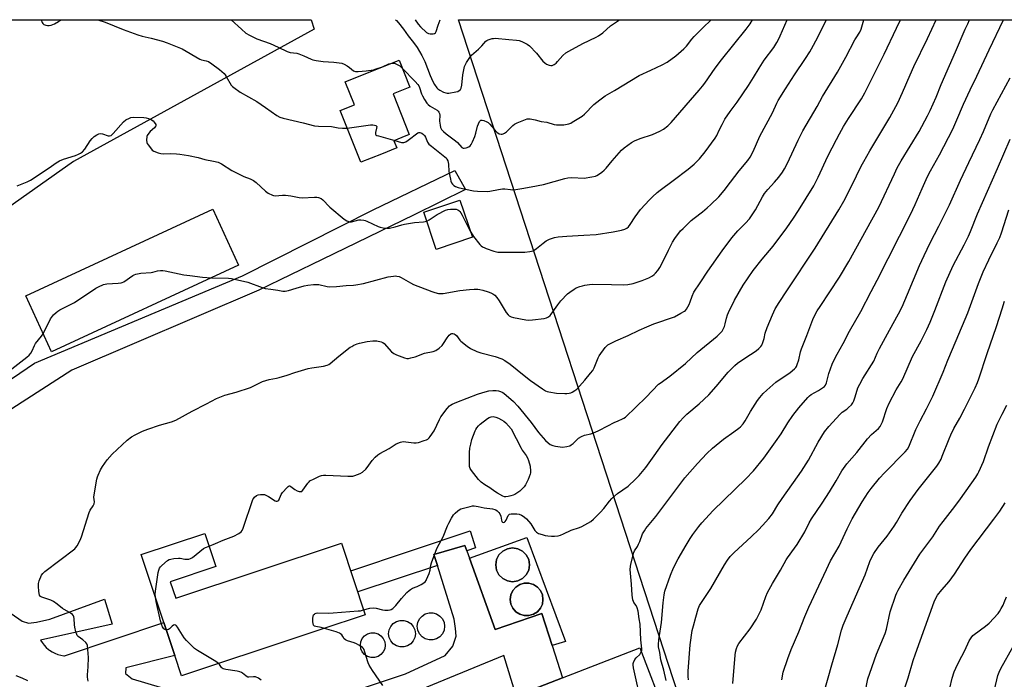
# Model space of a CAD drawing. Units: inches. Extents: x 1261769 to 1267769, y 565450 to 569451.
# Drawn here: x 1262355 to 1262840, y 569126 to 569451 of the extents above; entities that cross this region are included whole.
import ezdxf

# ---------------------------------------------------------------- set-up
doc = ezdxf.new("R2010")
doc.units = ezdxf.units.IN
doc.header["$MEASUREMENT"] = 0
for name, color, linetype in [('BLDG-Footprint', 5, 'Continuous'), ('CULTRL-Pad', 6, 'Continuous'), ('CULTRL-Smokestack', 4, 'Continuous'), ('NTRL-Farm Land', 3, 'Continuous'), ('NTRL-Pasture Land', 2, 'Continuous'), ('TRANS-Driveway', 251, 'Continuous'), ('Undefined', 1, 'Continuous')]:
    doc.layers.add(name, color=color, linetype=linetype)

msp = doc.modelspace()

# ---------------------------------------------------------------- linework, layer by layer
at = {"layer": 'BLDG-Footprint'}
for points, elevation in [([(1262533.17, 569384.41), (1262522.99, 569380.35), (1262512.82, 569405.86), (1262519.81, 569408.64), (1262515.29, 569419.98), (1262541.81, 569430.55), (1262547.09, 569417.29), (1262538.89, 569414.02), (1262546.87, 569394.01), (1262543.24, 569392.56), (1262539.27, 569390.98), (1262540.69, 569387.41)], 497.3), ([(1262577.99, 569343.43), (1262560.16, 569337.44), (1262554.01, 569355.75), (1262571.84, 569361.73)], 499.76), ([(1262462.78, 569329.7), (1262370.63, 569287.07), (1262357.91, 569314.56), (1262450.06, 569357.19)], 501.73), ([(1262429.14, 569173.8), (1262431.81, 569165.73), (1262513.51, 569192.79), (1262525.19, 569157.53), (1262503.3, 569150.28), (1262493.51, 569147.04), (1262434.66, 569127.54), (1262431.38, 569137.47), (1262426.01, 569153.68), (1262414.88, 569187.27), (1262446.19, 569197.64), (1262451.62, 569181.25)], 506.62), ([(1262673.42, 569107.5), (1262545.28, 569057.97), (1262532.25, 569091.69), (1262599.47, 569117.67), (1262622.31, 569126.5), (1262660.39, 569141.22)], 508.89)]:
    msp.add_lwpolyline(points, close=True, dxfattribs=dict(at, elevation=elevation))
at = {"layer": 'CULTRL-Pad'}
msp.add_lwpolyline([(1262576.81, 569198.92), (1262579.49, 569190.58), (1262575.14, 569189), (1262574.16, 569191.7), (1262559.02, 569187.27), (1262560.71, 569181.81), (1262521.46, 569168.81), (1262518.02, 569179.19)], close=True, dxfattribs=at)
for points in [[(1262604.69, 569195.58, 0), (1262623.79, 569144.37, 0), (1262617.26, 569142.36, 0), (1262612.2, 569158.22, 0), (1262589.18, 569150.23, 0), (1262576.46, 569185.36, 0)], [(1262600.35, 569174.24, 0), (1262602.67, 569175.42, 0), (1262604.51, 569177.26, 0), (1262605.69, 569179.58, 0), (1262606.1, 569182.15, 0), (1262605.69, 569184.72, 0), (1262604.51, 569187.04, 0), (1262602.67, 569188.88, 0), (1262600.35, 569190.07, 0), (1262597.78, 569190.47, 0), (1262595.21, 569190.07, 0), (1262592.89, 569188.88, 0), (1262591.05, 569187.04, 0), (1262589.86, 569184.72, 0), (1262589.46, 569182.15, 0), (1262589.86, 569179.58, 0), (1262591.05, 569177.26, 0), (1262592.89, 569175.42, 0), (1262595.21, 569174.24, 0), (1262597.78, 569173.83, 0)], [(1262605.83, 569157.16, 0), (1262608.03, 569157.8, 0), (1262609.95, 569159.04, 0), (1262611.45, 569160.77, 0), (1262612.41, 569162.86, 0), (1262612.73, 569165.13, 0), (1262612.41, 569167.39, 0), (1262611.45, 569169.48, 0), (1262609.95, 569171.21, 0), (1262608.03, 569172.45, 0), (1262605.83, 569173.1, 0), (1262603.53, 569173.1, 0), (1262601.34, 569172.45, 0), (1262599.41, 569171.21, 0), (1262597.91, 569169.48, 0), (1262596.96, 569167.39, 0), (1262596.63, 569165.13, 0), (1262596.96, 569162.86, 0), (1262597.91, 569160.77, 0), (1262599.41, 569159.04, 0), (1262601.34, 569157.8, 0), (1262603.53, 569157.16, 0)]]:
    msp.add_polyline3d(points, close=True, dxfattribs=at)
at = {"layer": 'CULTRL-Smokestack'}
for points in [[(1262600.35, 569174.24), (1262597.78, 569173.83), (1262595.21, 569174.24), (1262592.89, 569175.42), (1262591.05, 569177.26), (1262589.86, 569179.58), (1262589.46, 569182.15), (1262589.86, 569184.72), (1262591.05, 569187.04), (1262592.89, 569188.88), (1262595.21, 569190.07), (1262597.78, 569190.47), (1262600.35, 569190.07), (1262602.67, 569188.88), (1262604.51, 569187.04), (1262605.69, 569184.72), (1262606.1, 569182.15), (1262605.69, 569179.58), (1262604.51, 569177.26), (1262602.67, 569175.42)], [(1262605.83, 569157.16), (1262603.53, 569157.16), (1262601.34, 569157.8), (1262599.41, 569159.04), (1262597.91, 569160.77), (1262596.96, 569162.86), (1262596.63, 569165.13), (1262596.96, 569167.39), (1262597.91, 569169.48), (1262599.41, 569171.21), (1262601.34, 569172.45), (1262603.53, 569173.1), (1262605.83, 569173.1), (1262608.03, 569172.45), (1262609.95, 569171.21), (1262611.45, 569169.48), (1262612.41, 569167.39), (1262612.73, 569165.13), (1262612.41, 569162.86), (1262611.45, 569160.77), (1262609.95, 569159.04), (1262608.03, 569157.8)], [(1262558.51, 569145.21), (1262556.59, 569145.21), (1262554.75, 569145.75), (1262553.14, 569146.78), (1262551.89, 569148.23), (1262551.09, 569149.97), (1262550.82, 569151.87), (1262551.09, 569153.76), (1262551.89, 569155.5), (1262553.14, 569156.95), (1262554.75, 569157.99), (1262556.59, 569158.53), (1262558.51, 569158.53), (1262560.34, 569157.99), (1262561.96, 569156.95), (1262563.21, 569155.5), (1262564.01, 569153.76), (1262564.28, 569151.87), (1262564.01, 569149.97), (1262563.21, 569148.23), (1262561.96, 569146.78), (1262560.34, 569145.75)], [(1262544.22, 569141.74), (1262542.35, 569141.74), (1262540.56, 569142.26), (1262538.98, 569143.28), (1262537.76, 569144.69), (1262536.98, 569146.39), (1262536.71, 569148.24), (1262536.98, 569150.09), (1262537.76, 569151.8), (1262538.98, 569153.21), (1262540.56, 569154.22), (1262542.35, 569154.75), (1262544.22, 569154.75), (1262546.02, 569154.22), (1262547.59, 569153.21), (1262548.81, 569151.8), (1262549.59, 569150.09), (1262549.86, 569148.24), (1262549.59, 569146.39), (1262548.81, 569144.69), (1262547.59, 569143.28), (1262546.02, 569142.26)], [(1262529.78, 569136.51), (1262528.03, 569136.51), (1262526.35, 569137), (1262524.88, 569137.95), (1262523.74, 569139.27), (1262523.01, 569140.86), (1262522.77, 569142.59), (1262523.01, 569144.31), (1262523.74, 569145.91), (1262524.88, 569147.23), (1262526.35, 569148.17), (1262528.03, 569148.66), (1262529.78, 569148.66), (1262531.46, 569148.17), (1262532.92, 569147.23), (1262534.07, 569145.91), (1262534.79, 569144.31), (1262535.04, 569142.59), (1262534.79, 569140.86), (1262534.07, 569139.27), (1262532.92, 569137.95), (1262531.46, 569137)]]:
    msp.add_lwpolyline(points, close=True, dxfattribs=at)
at = {"layer": 'NTRL-Farm Land'}
msp.add_lwpolyline([(1262154.19, 569265.24), (1261963.76, 569210.13), (1261943.19, 569211.96), (1261911.35, 569339.92), (1261886.31, 569450.54), (1262498.54, 569450.48), (1262499.96, 569445.96), (1262381.42, 569380.8), (1262265.89, 569299.23)], close=True, dxfattribs=at)
at = {"layer": 'NTRL-Pasture Land'}
msp.add_lwpolyline([(1263042.96, 569135.34), (1262695.42, 568958.71), (1262401.44, 568810.14), (1262298.83, 568964.34), (1262289.56, 569004.92), (1262323.76, 569015.93), (1262320.28, 569031.58), (1262516.22, 569098.25), (1262537.09, 569054.77), (1262545.28, 569057.97), (1262673.42, 569107.5), (1262681.66, 569111.43), (1262571.13, 569450.47), (1262921.12, 569450.43)], close=True, dxfattribs=at)
at = {"layer": 'TRANS-Driveway'}
for points in [[(1262343.53, 569268.79), (1262362.24, 569281.41), (1262464.7, 569324.47), (1262529.07, 569356.95), (1262569.38, 569376.31), (1262574.62, 569366.88), (1262549.31, 569354.44), (1262503.96, 569332.52), (1262472.68, 569317.36), (1262380.68, 569277.96), (1262351.16, 569259.02)], [(1262519.37, 569119.95), (1262544.95, 569128.46), (1262564.62, 569137.56), (1262568.35, 569142.03), (1262569.96, 569147.05), (1262569.6, 569150.75), (1262568.91, 569155.33), (1262560.71, 569181.81), (1262559.02, 569187.27), (1262574.16, 569191.7), (1262575.14, 569189), (1262576.46, 569185.36), (1262589.18, 569150.23), (1262612.2, 569158.22), (1262617.26, 569142.36), (1262622.31, 569126.5), (1262599.47, 569117.67), (1262593.41, 569137.51), (1262531.53, 569112.03)], [(1262350.84, 569158.26), (1262356.13, 569154.38), (1262359.32, 569153.42), (1262363.24, 569153.96), (1262369.78, 569155.32), (1262396.74, 569165.18), (1262400.46, 569152.96), (1262365.18, 569145.13), (1262366, 569143.83), (1262366.95, 569142.62), (1262368.01, 569141.51), (1262369.18, 569140.51), (1262369.61, 569140.18), (1262370.9, 569139.34), (1262372.26, 569138.63), (1262373.69, 569138.06), (1262375.16, 569137.63), (1262376.67, 569137.35), (1262377.05, 569137.3), (1262426.01, 569153.68), (1262431.38, 569137.47), (1262407.23, 569131.41), (1262407.16, 569128.72), (1262410.3, 569125.96), (1262439.6, 569117.3)], [(1262358.97, 569125.11), (1262356.11, 569126.42), (1262353.18, 569127.54)]]:
    msp.add_lwpolyline(points, dxfattribs=at)
at = {"layer": 'Undefined'}
for points, elevation in [([(1262388.7, 569124.82), (1262388.36, 569126.83), (1262388.37, 569127.95), (1262388.66, 569131.97), (1262388.78, 569136.57), (1262388.54, 569140.39), (1262388.31, 569142.45), (1262388.05, 569143.25), (1262387.56, 569143.9), (1262386.05, 569145.21), (1262383.83, 569146.83), (1262383.29, 569147.39), (1262383.03, 569147.85), (1262382.57, 569149.17), (1262382.05, 569151.38), (1262381.93, 569152.53), (1262381.81, 569155.75), (1262381.62, 569156.56), (1262381.39, 569157.02), (1262380.91, 569157.62), (1262380.26, 569158.15), (1262375.97, 569160.6), (1262373.39, 569162.79), (1262371.54, 569164.14), (1262370.23, 569164.77), (1262365.95, 569166.18), (1262365.22, 569166.59), (1262364.73, 569167.19), (1262364.5, 569167.97), (1262364.37, 569169.12), (1262364.22, 569171.48), (1262364.22, 569172.93), (1262364.56, 569174.32), (1262365.68, 569177), (1262366.29, 569177.91), (1262367.29, 569178.87), (1262382.08, 569190.09), (1262382.64, 569190.64), (1262383.26, 569191.56), (1262384.72, 569194.34), (1262385.4, 569195.93), (1262389.11, 569207.94), (1262389.62, 569208.99), (1262391.09, 569211.18), (1262391.6, 569212.2), (1262391.76, 569213.16), (1262391.56, 569215.45), (1262391.64, 569216.63), (1262393, 569224.28), (1262393.28, 569225.44), (1262393.57, 569226.27), (1262394.76, 569228.96), (1262395.69, 569230.49), (1262398.09, 569233.92), (1262400.44, 569236.59), (1262407.91, 569243.52), (1262410.08, 569245.12), (1262411.83, 569246.16), (1262415.44, 569247.96), (1262418.02, 569248.97), (1262423.83, 569250.95), (1262429.77, 569252.51), (1262431.93, 569253.32), (1262439.86, 569257.83), (1262446.98, 569261.4), (1262451.89, 569263.98), (1262454.31, 569265.08), (1262455.96, 569265.68), (1262461.59, 569267.24), (1262468.69, 569269.52), (1262470.3, 569270.21), (1262474.58, 569272.37), (1262476.17, 569272.95), (1262477.83, 569273.37), (1262481.45, 569273.99), (1262482.84, 569274.3), (1262486.73, 569275.51), (1262490.49, 569276.83), (1262497.07, 569278.82), (1262498.8, 569279.14), (1262504.6, 569279.92), (1262506.49, 569280.39), (1262507.22, 569280.71), (1262507.95, 569281.21), (1262512.1, 569284.95), (1262517.79, 569289.24), (1262518.54, 569289.72), (1262519.6, 569290.25), (1262521.26, 569290.93), (1262522.37, 569291.28), (1262526.04, 569292.1), (1262528.87, 569292.39), (1262530.87, 569292.39), (1262533.02, 569292), (1262533.81, 569291.68), (1262534.47, 569291.17), (1262538.19, 569287.09), (1262539.29, 569286.18), (1262540.63, 569285.57), (1262544.55, 569284.09), (1262545.68, 569283.79), (1262546.53, 569283.77), (1262547.7, 569283.99), (1262549.72, 569284.53), (1262554.35, 569286.29), (1262558.59, 569287.19), (1262559.96, 569287.67), (1262561.59, 569288.79), (1262563.08, 569290.11), (1262563.76, 569291.06), (1262565.47, 569293.87), (1262566.52, 569295.16), (1262567.31, 569295.81), (1262567.77, 569295.99), (1262568.27, 569296.04), (1262569.01, 569295.93), (1262569.55, 569295.63), (1262570.14, 569295.02), (1262571.72, 569292.84), (1262572.34, 569292.2), (1262575.37, 569289.79), (1262577.08, 569288.66), (1262580.21, 569287.22), (1262582.06, 569286.47), (1262589.1, 569284.73), (1262592.44, 569283.55), (1262593.93, 569282.77), (1262596.6, 569280.91), (1262603.4, 569275.41), (1262606.56, 569272.97), (1262612.56, 569268.75), (1262614.02, 569267.83), (1262614.8, 569267.49), (1262615.62, 569267.27), (1262619.33, 569266.66), (1262623.52, 569266.46), (1262624.41, 569266.47), (1262625.56, 569266.62), (1262626.4, 569266.83), (1262627.18, 569267.18), (1262628.42, 569267.92), (1262629.33, 569268.63), (1262633.36, 569273.04), (1262636.21, 569276.49), (1262637.26, 569277.9), (1262637.98, 569279.14), (1262639.88, 569284.06), (1262640.4, 569285.12), (1262643.43, 569289.21), (1262644.01, 569289.88), (1262644.66, 569290.45), (1262645.67, 569291.03), (1262648.62, 569292.43), (1262654.73, 569295.08), (1262660.11, 569297.73), (1262663.85, 569299.39), (1262667.36, 569300.83), (1262677.53, 569304.32), (1262680.67, 569305.99), (1262682.43, 569307.06), (1262682.87, 569307.43), (1262683.4, 569308.08), (1262684.68, 569310.33), (1262685.25, 569311.66), (1262686.14, 569314.44), (1262687.06, 569316.32), (1262690.11, 569321), (1262693.95, 569326.69), (1262701.07, 569336.68), (1262705.78, 569343.11), (1262708.63, 569346.51), (1262712.55, 569350.35), (1262714.46, 569352.51), (1262717.39, 569356.9), (1262720.83, 569363.27), (1262721.91, 569364.98), (1262723.46, 569366.95), (1262726.84, 569370.6), (1262728.89, 569372.94), (1262730.71, 569375.48), (1262731.75, 569377.15), (1262733.17, 569379.89), (1262738.48, 569391.24), (1262740.8, 569395.79), (1262747.77, 569407.84), (1262750.41, 569412.81), (1262757.78, 569424.63), (1262761.93, 569432.03), (1262766.37, 569440.66), (1262766.97, 569441.67), (1262768.81, 569444.33), (1262769.4, 569445.83), (1262770.78, 569450.45)], 504), ([(1262448.26, 569191.39), (1262451.37, 569192.59), (1262455.25, 569194.31), (1262460.37, 569196.26), (1262462.9, 569197.64), (1262464.03, 569198.46), (1262464.52, 569199.12), (1262464.99, 569200.19), (1262469.83, 569214.25), (1262470.23, 569215.02), (1262470.57, 569215.42), (1262471.62, 569216.23), (1262472.4, 569216.54), (1262473.53, 569216.76), (1262474.67, 569216.84), (1262475.49, 569216.73), (1262476.26, 569216.44), (1262477.5, 569215.79), (1262480.86, 569213.73), (1262481.32, 569213.53), (1262481.76, 569213.48), (1262482.1, 569213.6), (1262482.53, 569214.03), (1262483.83, 569216.8), (1262484.49, 569217.77), (1262486.65, 569220.2), (1262487.25, 569220.75), (1262487.66, 569220.98), (1262488.08, 569220.99), (1262488.5, 569220.79), (1262490.41, 569219.24), (1262491.6, 569218.55), (1262492.63, 569218.2), (1262493.39, 569218.19), (1262493.86, 569218.33), (1262494.47, 569218.83), (1262496.96, 569222.43), (1262497.52, 569223.09), (1262497.94, 569223.46), (1262499.98, 569224.56), (1262502.62, 569225.79), (1262503.7, 569226.2), (1262504.55, 569226.34), (1262505.71, 569226.35), (1262516.68, 569225.78), (1262518.11, 569225.77), (1262519.07, 569225.88), (1262520.01, 569226.11), (1262522.67, 569227.1), (1262523.88, 569227.85), (1262525.4, 569229.21), (1262526.15, 569230.11), (1262528.54, 569233.45), (1262530.1, 569235.15), (1262531.36, 569236.33), (1262532.33, 569236.98), (1262536.91, 569239.46), (1262540.4, 569241.68), (1262542.51, 569242.61), (1262543.81, 569242.84), (1262545.15, 569242.78), (1262549.18, 569242.15), (1262550.31, 569242.16), (1262551.44, 569242.42), (1262554.24, 569243.29), (1262555.32, 569243.69), (1262556.06, 569244.09), (1262556.66, 569244.66), (1262557.18, 569245.31), (1262559.1, 569248.14), (1262561.72, 569253.73), (1262562.43, 569255), (1262565.57, 569259.15), (1262566.71, 569260.44), (1262567.16, 569260.78), (1262567.92, 569261.21), (1262570.37, 569262.26), (1262580.48, 569266.12), (1262583.11, 569267.06), (1262585.98, 569267.79), (1262587.99, 569267.95), (1262589.71, 569267.96), (1262590.82, 569267.81), (1262591.88, 569267.51), (1262592.57, 569267.18), (1262593.46, 569266.61), (1262598.14, 569262.56), (1262600.41, 569260.24), (1262606.93, 569252.3), (1262610.46, 569247.3), (1262614.03, 569243.3), (1262615.22, 569242.21), (1262616.31, 569241.45), (1262617.53, 569240.87), (1262618.92, 569240.51), (1262621.24, 569240.19), (1262622.41, 569240.15), (1262624.49, 569240.41), (1262625.9, 569240.8), (1262626.67, 569241.23), (1262627.61, 569241.95), (1262630.25, 569244.45), (1262631.73, 569245.4), (1262633.18, 569245.97), (1262636.25, 569246.64), (1262638.41, 569247.51), (1262640.25, 569248.36), (1262644.61, 569250.65), (1262647.84, 569252.23), (1262649.74, 569253.12), (1262651.91, 569254.01), (1262652.61, 569254.4), (1262653.29, 569254.91), (1262663.63, 569264.75), (1262669.69, 569271.03), (1262670.5, 569271.67), (1262675.27, 569274.99), (1262682.85, 569281.24), (1262688.73, 569286.64), (1262698.53, 569294.76), (1262699.76, 569295.97), (1262700.92, 569297.26), (1262701.54, 569298.19), (1262702.06, 569299.46), (1262702.47, 569300.78), (1262703.15, 569303.66), (1262703.68, 569305.29), (1262704.13, 569306.37), (1262707.07, 569312.43), (1262711.28, 569319.82), (1262716.26, 569327.08), (1262720.68, 569332.64), (1262726.16, 569339.05), (1262732.83, 569348.04), (1262736.13, 569352.75), (1262738.63, 569356.6), (1262742.39, 569362.63), (1262746.06, 569368.73), (1262748.32, 569372.95), (1262753.07, 569383.32), (1262757.26, 569391.57), (1262758.78, 569394.41), (1262760.76, 569397.97), (1262763.17, 569401.9), (1262769.63, 569411.62), (1262771.28, 569414.49), (1262780.78, 569433.57), (1262786.86, 569446.45), (1262788.89, 569450.45)], 506), ([(1262449.42, 569323.52), (1262457.83, 569323.32), (1262459.28, 569323.17), (1262467.4, 569321.27), (1262474.4, 569318.69), (1262475.8, 569318.26), (1262478.6, 569317.79), (1262482.04, 569317.37), (1262484.6, 569316.96), (1262485.74, 569316.89), (1262486.59, 569316.97), (1262487.43, 569317.16), (1262491.07, 569318.37), (1262495.06, 569319.52), (1262496.82, 569319.83), (1262499.7, 569320.14), (1262501.08, 569320.21), (1262502.36, 569320.12), (1262506.46, 569319.12), (1262507.58, 569319), (1262511.02, 569319.22), (1262515.7, 569319.73), (1262519.35, 569319.83), (1262520.51, 569319.94), (1262524.33, 569320.62), (1262536.45, 569323.91), (1262539.03, 569324.34), (1262539.9, 569324.38), (1262540.76, 569324.32), (1262541.85, 569324.07), (1262542.82, 569323.64), (1262547.44, 569320.99), (1262549.02, 569320.23), (1262558.02, 569316.68), (1262559.38, 569316.25), (1262561.29, 569315.81), (1262562.32, 569315.7), (1262563.59, 569315.76), (1262571.83, 569317.27), (1262576.53, 569317.74), (1262578.85, 569317.89), (1262580.57, 569317.89), (1262581.7, 569317.77), (1262583.09, 569317.45), (1262585.79, 569316.63), (1262587.09, 569316.13), (1262588.05, 569315.57), (1262588.94, 569314.84), (1262589.94, 569313.75), (1262591.14, 569312.11), (1262594.63, 569306.42), (1262595.5, 569305.29), (1262596.14, 569304.76), (1262597.11, 569304.23), (1262598.19, 569303.9), (1262604.36, 569302.76), (1262605.78, 569302.62), (1262607.52, 569302.77), (1262613.35, 569303.48), (1262614.43, 569303.8), (1262615.38, 569304.31), (1262616.22, 569304.97), (1262616.8, 569305.61), (1262620.03, 569310.17), (1262621.48, 569312.08), (1262624.81, 569315.51), (1262625.93, 569316.46), (1262628.12, 569317.92), (1262629.15, 569318.48), (1262630.8, 569319.12), (1262632.19, 569319.58), (1262633.33, 569319.86), (1262635.65, 569320.22), (1262637.1, 569320.35), (1262646.5, 569320.24), (1262652.56, 569320.06), (1262654.58, 569320.21), (1262657.17, 569320.71), (1262661.64, 569322.2), (1262664.88, 569323.5), (1262666.66, 569324.44), (1262667.56, 569325.15), (1262668.14, 569325.76), (1262669.22, 569327.09), (1262670.21, 569328.48), (1262671.57, 569330.93), (1262674.55, 569337.05), (1262676.59, 569341.02), (1262677.74, 569342.74), (1262680.53, 569346.55), (1262681.74, 569347.82), (1262685.79, 569351.66), (1262687.13, 569352.78), (1262691.3, 569355.97), (1262693.65, 569357.96), (1262695.34, 569359.51), (1262699.28, 569363.38), (1262701.93, 569366.39), (1262705.09, 569370.62), (1262709.3, 569376.08), (1262713.59, 569381.18), (1262714.8, 569382.91), (1262716.25, 569385.64), (1262719.6, 569393.13), (1262725.82, 569404.68), (1262727.99, 569409.43), (1262728.64, 569410.7), (1262732.19, 569416.54), (1262736.59, 569423.42), (1262742.05, 569431.46), (1262744.15, 569434.71), (1262745.03, 569436.25), (1262748.03, 569441.95), (1262752.17, 569450.39), (1262752.2, 569450.45)], 502), ([(1262524.39, 569159.95), (1262527.43, 569160.78), (1262529.45, 569161.03), (1262530.58, 569160.89), (1262533.65, 569160.04), (1262534.77, 569159.82), (1262536.53, 569159.84), (1262537.39, 569159.97), (1262537.93, 569160.14), (1262538.82, 569160.72), (1262540.22, 569162.05), (1262543.08, 569165.6), (1262545.69, 569168.5), (1262546.76, 569169.53), (1262547.48, 569170.04), (1262548.5, 569170.62), (1262550.7, 569171.49), (1262552.77, 569172.54), (1262554.01, 569173.28), (1262554.65, 569173.8), (1262555.15, 569174.43), (1262555.42, 569174.93), (1262556.59, 569177.91), (1262557.1, 569179.59), (1262557.55, 569181.95), (1262557.84, 569183.09), (1262559.92, 569188.87), (1262560.65, 569190.46), (1262563.59, 569195.87), (1262565.7, 569201.34), (1262566.27, 569202.67), (1262567.6, 569205.19), (1262568.66, 569206.73), (1262569.45, 569207.58), (1262570.74, 569208.76), (1262571.42, 569209.27), (1262572.18, 569209.65), (1262576.92, 569210.92), (1262578.04, 569211.15), (1262578.88, 569211.2), (1262580.79, 569210.93), (1262583.74, 569210.19), (1262587.88, 569209.64), (1262589.03, 569209.41), (1262589.55, 569209.21), (1262590.2, 569208.72), (1262590.97, 569207.89), (1262591.47, 569207.2), (1262591.9, 569206.16), (1262592.25, 569204.18), (1262592.47, 569203.45), (1262592.71, 569203.12), (1262593.09, 569202.98), (1262593.77, 569203.12), (1262594.14, 569203.41), (1262594.56, 569204.08), (1262595.58, 569206.39), (1262595.87, 569206.8), (1262596.26, 569207.07), (1262597.02, 569207.24), (1262598.16, 569207.28), (1262599.92, 569207.22), (1262601.05, 569207.03), (1262602.08, 569206.62), (1262603.02, 569206.07), (1262603.68, 569205.58), (1262604.53, 569204.76), (1262606.67, 569202.32), (1262608.71, 569199.1), (1262609.57, 569198.17), (1262610.5, 569197.65), (1262612.39, 569197.01), (1262613.77, 569196.63), (1262615.19, 569196.42), (1262616.92, 569196.31), (1262618.39, 569196.33), (1262620.16, 569196.5), (1262621.28, 569196.76), (1262622.88, 569197.38), (1262626.64, 569199.22), (1262630.74, 569200.55), (1262631.81, 569200.97), (1262636.34, 569203.48), (1262637.67, 569204.56), (1262641.09, 569208.03), (1262642.75, 569209.96), (1262645.55, 569213.56), (1262646.72, 569214.8), (1262649.49, 569217.27), (1262654.65, 569220.9), (1262658.32, 569224.28), (1262660.17, 569226.13), (1262663.39, 569230.09), (1262667.5, 569235.78), (1262671.36, 569241.36), (1262680.13, 569252.74), (1262681.93, 569254.71), (1262683.66, 569256.32), (1262689.7, 569261.44), (1262694.46, 569265.92), (1262698.01, 569269.93), (1262704.01, 569276.98), (1262705.55, 569278.68), (1262707.2, 569280.31), (1262708.54, 569281.43), (1262712.1, 569283.98), (1262717.7, 569287.45), (1262719.01, 569288.59), (1262720.01, 569289.63), (1262720.48, 569290.33), (1262721.02, 569291.66), (1262721.6, 569293.61), (1262722.2, 569296.19), (1262723.22, 569299), (1262725.71, 569305.25), (1262727.07, 569308.23), (1262729.02, 569311.38), (1262732.91, 569316.98), (1262746.86, 569338.1), (1262758.43, 569356.92), (1262760.97, 569361.26), (1262764.92, 569368.86), (1262769.51, 569378.39), (1262770.73, 569380.75), (1262773.75, 569386.06), (1262783.55, 569402.32), (1262786.53, 569407.73), (1262787.45, 569409.58), (1262789.83, 569414.66), (1262793.58, 569423.47), (1262795.44, 569427.55), (1262802.21, 569441.36), (1262806.47, 569450.44)], 508), ([(1262539.67, 569391.14), (1262543.01, 569390.07), (1262543.46, 569390), (1262544.14, 569390.07), (1262545.11, 569390.48), (1262546.3, 569391.24), (1262551.11, 569394.77), (1262551.57, 569394.97), (1262552.04, 569395), (1262552.97, 569394.67), (1262553.86, 569394.09), (1262554.4, 569393.49), (1262554.81, 569392.72), (1262555.83, 569390.27), (1262556.5, 569389.34), (1262557.82, 569388.2), (1262564.31, 569383.1), (1262564.96, 569382.51), (1262565.43, 569381.94), (1262565.83, 569381.08), (1262566.06, 569380.23), (1262566.16, 569379.36), (1262566.3, 569375.85), (1262567.1, 569372.07), (1262567.4, 569371.04), (1262567.73, 569370.29), (1262568.19, 569369.58), (1262568.75, 569368.96), (1262569.66, 569368.4), (1262570.94, 569367.95), (1262574.49, 569367.12), (1262578.47, 569366.33), (1262580.48, 569366.07), (1262585.49, 569365.99), (1262586.62, 569366.1), (1262590.75, 569366.98), (1262592.8, 569367.29), (1262593.95, 569367.26), (1262596.8, 569366.88), (1262597.66, 569366.84), (1262599.4, 569367), (1262602.29, 569367.39), (1262606.89, 569368.32), (1262612.99, 569369.33), (1262623.54, 569372.33), (1262624.97, 569372.66), (1262626.99, 569372.8), (1262632.97, 569372.58), (1262636.8, 569373.14), (1262638.53, 569373.53), (1262639.32, 569373.88), (1262640.06, 569374.32), (1262641.74, 569375.48), (1262642.88, 569376.38), (1262643.85, 569377.43), (1262646.79, 569381.02), (1262651.44, 569386.34), (1262652.75, 569387.5), (1262656.28, 569390.13), (1262657.78, 569390.94), (1262660.65, 569392.12), (1262666.66, 569394.03), (1262670.33, 569395.64), (1262672.08, 569396.58), (1262674.28, 569398.34), (1262675.94, 569399.89), (1262689.64, 569415.78), (1262691.35, 569417.85), (1262692.44, 569419.27), (1262697.53, 569426.61), (1262700.59, 569430.79), (1262712.88, 569445.82), (1262714.85, 569448.51), (1262716, 569450.45)], 498), ([(1262543.36, 569426.66), (1262549.82, 569420.16), (1262551.12, 569418.63), (1262551.55, 569417.93), (1262551.9, 569417.17), (1262552.95, 569414.11), (1262553.4, 569413.02), (1262554.39, 569411.21), (1262555.51, 569409.48), (1262556.09, 569408.87), (1262557.18, 569408.01), (1262560.58, 569405.96), (1262561.16, 569405.43), (1262561.49, 569405), (1262561.81, 569404.29), (1262561.92, 569403.53), (1262561.83, 569400.61), (1262562, 569398.6), (1262562.25, 569397.5), (1262562.79, 569396.56), (1262563.72, 569395.52), (1262564.96, 569394.35), (1262569.7, 569390.83), (1262570.61, 569390.08), (1262572.81, 569387.7), (1262573.48, 569387.31), (1262573.95, 569387.22), (1262574.96, 569387.42), (1262576.2, 569387.96), (1262576.85, 569388.42), (1262577.35, 569389.08), (1262578, 569390.37), (1262579.16, 569393.06), (1262579.66, 569394.71), (1262580.53, 569398.13), (1262580.9, 569399.22), (1262581.5, 569400.42), (1262581.79, 569400.81), (1262582.13, 569401.06), (1262582.84, 569401.08), (1262583.64, 569400.86), (1262585.02, 569400.3), (1262585.77, 569399.85), (1262586.6, 569399.06), (1262588.64, 569396.59), (1262590.04, 569395.2), (1262591.14, 569394.42), (1262592.09, 569394.16), (1262592.58, 569394.2), (1262593.08, 569394.35), (1262593.81, 569394.71), (1262594.75, 569395.3), (1262595.61, 569396.08), (1262597.82, 569398.47), (1262598.72, 569399.19), (1262600.03, 569399.82), (1262603.3, 569401.15), (1262604.95, 569401.69), (1262605.51, 569401.75), (1262606.36, 569401.7), (1262608.91, 569401.27), (1262611.9, 569400.42), (1262614.57, 569400.02), (1262618.26, 569398.98), (1262619.41, 569398.76), (1262621.18, 569398.72), (1262622.95, 569398.79), (1262623.83, 569398.92), (1262625.54, 569399.34), (1262626.37, 569399.64), (1262627.16, 569400.04), (1262631.96, 569403.11), (1262633.11, 569404.1), (1262637.7, 569408.8), (1262640.72, 569411.12), (1262643.35, 569412.98), (1262647.91, 569415.63), (1262660.07, 569422.99), (1262665.79, 569425.64), (1262671.46, 569428.38), (1262673.82, 569429.66), (1262678.21, 569432.77), (1262682.06, 569436.21), (1262683.34, 569437.56), (1262686.05, 569440.9), (1262687.2, 569442.19), (1262691.43, 569446.5), (1262695.6, 569450.46)], 496), ([(1262577.13, 569345.98), (1262578.54, 569343.76), (1262581.67, 569339.85), (1262582.3, 569339.25), (1262583, 569338.75), (1262584.01, 569338.16), (1262584.78, 569337.82), (1262588.57, 569336.61), (1262590.5, 569336.17), (1262592.81, 569336.08), (1262600.95, 569336.1), (1262603.71, 569336.03), (1262606.26, 569336.34), (1262607.09, 569336.51), (1262607.88, 569336.8), (1262609.53, 569337.84), (1262612.74, 569340.44), (1262614.36, 569341.63), (1262615.94, 569342.41), (1262618.46, 569343.3), (1262620.15, 569343.58), (1262624.44, 569344.03), (1262632.92, 569344.41), (1262638.94, 569344.85), (1262647.26, 569346.13), (1262651.33, 569346.95), (1262653.05, 569347.38), (1262654.06, 569347.85), (1262654.87, 569348.57), (1262655.72, 569349.74), (1262658.08, 569353.44), (1262660.72, 569357.04), (1262665.2, 569361.87), (1262666.67, 569363.32), (1262669.02, 569365.45), (1262670.37, 569366.57), (1262676.77, 569371.41), (1262684.26, 569376.94), (1262687.17, 569379.37), (1262689.9, 569382.12), (1262692.61, 569385.43), (1262697.59, 569392.23), (1262698.37, 569393.57), (1262699.48, 569396.09), (1262700.93, 569398.97), (1262702.37, 569401.51), (1262704.97, 569405.32), (1262708.36, 569410.02), (1262713.97, 569418.13), (1262716.42, 569422.07), (1262719.17, 569426.7), (1262721.68, 569430.59), (1262726.38, 569436.9), (1262727.91, 569439.26), (1262728.61, 569440.48), (1262729.59, 569442.58), (1262733.03, 569450.45)], 500), ([(1262661.13, 569139.29), (1262661.35, 569139.97), (1262661.4, 569140.77), (1262660.86, 569145.29), (1262660.59, 569152.98), (1262660.06, 569155.63), (1262659.57, 569159.3), (1262659.19, 569160.91), (1262658.7, 569162.1), (1262657.55, 569163.66), (1262657.28, 569164.16), (1262657, 569164.98), (1262656.75, 569166.14), (1262656.61, 569167.2), (1262656.32, 569172.58), (1262655.8, 569178.12), (1262655.72, 569179.9), (1262655.82, 569181.34), (1262656, 569182.48), (1262657.45, 569188.17), (1262657.83, 569189.05), (1262659.26, 569191.21), (1262659.82, 569192.25), (1262660.42, 569193.6), (1262661.81, 569197.47), (1262662.65, 569198.94), (1262663.46, 569200.1), (1262668.24, 569205.98), (1262680.06, 569221.75), (1262682.68, 569224.99), (1262688.83, 569232.06), (1262693.37, 569236.96), (1262696.24, 569239.52), (1262701.72, 569244.1), (1262706.72, 569247.55), (1262709.23, 569249.42), (1262710.09, 569250.15), (1262711.36, 569251.64), (1262712.34, 569253), (1262715.02, 569257.66), (1262718.45, 569263.11), (1262719.52, 569264.49), (1262721.23, 569266.49), (1262722.94, 569268.13), (1262727.47, 569272.03), (1262734.5, 569276.82), (1262736.67, 569278.73), (1262737.24, 569279.36), (1262737.55, 569279.83), (1262738, 569280.86), (1262738.71, 569283.03), (1262739.63, 569287.07), (1262740.06, 569288.46), (1262742.68, 569294.99), (1262745.72, 569302.98), (1262747.01, 569305.66), (1262747.86, 569307.19), (1262749.18, 569309.27), (1262758.85, 569323.76), (1262763.42, 569331.49), (1262778.19, 569358.19), (1262785.8, 569374.71), (1262787.23, 569377.59), (1262789.2, 569381.1), (1262797.97, 569395.53), (1262802.2, 569403.23), (1262803.48, 569405.89), (1262806.41, 569412.35), (1262808.85, 569418.66), (1262812.93, 569428.05), (1262815.95, 569434.65), (1262820.67, 569445.84), (1262821.92, 569448.53), (1262822.87, 569450.44)], 510), ([(1262673.4, 569125.26), (1262672.23, 569130.33), (1262670.78, 569135.4), (1262670.27, 569138.93), (1262669.64, 569141.82), (1262669.64, 569142.95), (1262669.86, 569145.24), (1262671.03, 569153.82), (1262671.85, 569163.37), (1262672.39, 569167.44), (1262672.75, 569169.14), (1262675.48, 569177.11), (1262677.06, 569180.67), (1262679.28, 569185.12), (1262683.21, 569191.89), (1262685.2, 569195.09), (1262686.5, 569197.02), (1262689.47, 569201), (1262691, 569202.8), (1262696.53, 569208.89), (1262712.71, 569224.51), (1262716.43, 569228.38), (1262721.44, 569234.73), (1262727.21, 569242.63), (1262730.07, 569246.72), (1262733.37, 569252.11), (1262735.81, 569255.67), (1262738.81, 569259.44), (1262743.17, 569264.49), (1262743.96, 569265.32), (1262744.82, 569266.01), (1262748.52, 569268), (1262750.46, 569269.24), (1262751.35, 569269.96), (1262751.88, 569270.66), (1262752.3, 569271.73), (1262753.52, 569276.28), (1262755.16, 569280.94), (1262755.97, 569282.79), (1262757.56, 569285.86), (1262760.6, 569291.12), (1262763.78, 569297.16), (1262769.27, 569306.84), (1262774.32, 569316.8), (1262777.36, 569322.38), (1262793.7, 569354.61), (1262796.08, 569359.57), (1262799.48, 569367.39), (1262802.13, 569373.28), (1262803.64, 569376.13), (1262808.1, 569384.06), (1262814.57, 569396.57), (1262816.62, 569401.17), (1262819.84, 569408.94), (1262823.1, 569416.05), (1262826.38, 569422.68), (1262832.48, 569435.73), (1262839.6, 569450.44)], 512), ([(1262538.24, 569429.13), (1262539.55, 569429.08), (1262540.64, 569428.67), (1262542.17, 569427.75), (1262543.36, 569426.66)], 496), ([(1262684.34, 569125.57), (1262684.18, 569127.2), (1262684.25, 569129.77), (1262685.22, 569142.81), (1262686.28, 569149.86), (1262686.79, 569152.11), (1262687.94, 569156.33), (1262689.15, 569160.44), (1262689.82, 569162.05), (1262695.34, 569170.53), (1262702.07, 569182.16), (1262703.57, 569184.48), (1262704.98, 569186.22), (1262706.68, 569188.1), (1262715.46, 569196.17), (1262718.81, 569199.39), (1262720.86, 569201.46), (1262723.99, 569204.96), (1262725.71, 569207.33), (1262728.44, 569211.63), (1262730.6, 569214.85), (1262738.14, 569225.43), (1262740.1, 569228.29), (1262743.51, 569233.73), (1262748.27, 569242.47), (1262751.46, 569247.59), (1262753.61, 569250.29), (1262759.05, 569256.35), (1262760.08, 569257.27), (1262762.41, 569258.85), (1262763.28, 569259.55), (1262764.65, 569260.93), (1262765.3, 569261.84), (1262765.79, 569262.91), (1262766.52, 569264.87), (1262767.89, 569269.26), (1262768.72, 569271.06), (1262770.23, 569273.81), (1262775.62, 569282.47), (1262777.38, 569286.33), (1262778.54, 569288.62), (1262783.35, 569297.73), (1262787.86, 569305.71), (1262789.62, 569309.16), (1262792.34, 569315.43), (1262798.22, 569329.5), (1262800.41, 569334.41), (1262803.52, 569340.67), (1262807.71, 569348.81), (1262812.91, 569359.46), (1262818.31, 569371.53), (1262822.53, 569380.21), (1262827.9, 569391.64), (1262829.66, 569395.56), (1262833.33, 569404.18), (1262834.33, 569406.18), (1262842.89, 569421.96)], 514), ([(1262353.72, 569368.7), (1262358.7, 569370.79), (1262360.3, 569371.61), (1262369.44, 569377.62), (1262373.01, 569380.1), (1262374.56, 569380.98), (1262376.47, 569381.8), (1262382.41, 569383.63), (1262383.98, 569384.28), (1262384.97, 569384.8), (1262385.88, 569385.53), (1262387.06, 569386.87), (1262389.74, 569390.95), (1262390.6, 569392.08), (1262391.63, 569392.99), (1262393, 569393.92), (1262393.95, 569394.31), (1262394.92, 569394.45), (1262395.77, 569394.3), (1262398.58, 569393.38), (1262399.27, 569393.33), (1262399.94, 569393.6), (1262400.96, 569394.56), (1262406.08, 569400.3), (1262407.21, 569401.17), (1262408.97, 569402.1), (1262409.75, 569402.37), (1262410.88, 569402.48), (1262416.1, 569402.34), (1262417.25, 569402.24), (1262418.36, 569401.94), (1262419.97, 569401.24), (1262420.68, 569400.78), (1262421.27, 569400.16), (1262421.96, 569398.98), (1262422.05, 569398.51), (1262421.99, 569398.16), (1262421.74, 569397.76), (1262421.39, 569397.38), (1262419.27, 569395.54), (1262418.06, 569394.07), (1262417.82, 569393.6), (1262417.65, 569393.06), (1262417.46, 569391.3), (1262417.58, 569390.16), (1262417.79, 569389.63), (1262418.24, 569388.88), (1262419.85, 569386.74), (1262420.27, 569386.35), (1262421, 569385.89), (1262423.16, 569384.98), (1262424.56, 569384.62), (1262425.67, 569384.57), (1262429.07, 569384.62), (1262432.16, 569384.48), (1262433.85, 569384.3), (1262438.06, 569383.64), (1262442.84, 569382.75), (1262446.19, 569381.78), (1262450.49, 569380.91), (1262452.75, 569380.32), (1262454.3, 569379.55), (1262459.52, 569376.34), (1262461.41, 569375.28), (1262465.38, 569373.42), (1262468.48, 569372.17), (1262470.05, 569371.37), (1262471.45, 569370.31), (1262475.98, 569366.04), (1262477.4, 569365.09), (1262479.43, 569364.08), (1262479.95, 569363.94), (1262480.77, 569363.87), (1262484.46, 569364.17), (1262485.89, 569364.16), (1262488.49, 569363.8), (1262492.58, 569363.05), (1262494.05, 569362.86), (1262500.14, 569363.18), (1262501.28, 569363.16), (1262502.11, 569363.01), (1262503.41, 569362.46), (1262504.36, 569361.86), (1262505, 569361.26), (1262506.94, 569359.05), (1262507.78, 569358.21), (1262514.85, 569352.3), (1262516.07, 569351.48), (1262517.38, 569351.07), (1262518.47, 569351), (1262521.95, 569351.98), (1262523.05, 569352.03), (1262524.41, 569351.86), (1262525.21, 569351.67), (1262526.02, 569351.37), (1262531.49, 569348.7), (1262532.58, 569348.36), (1262533.97, 569348.11), (1262535.93, 569347.87), (1262537.07, 569347.92), (1262539.92, 569348.54), (1262543.13, 569349.5), (1262544.53, 569349.8), (1262549.46, 569350.62), (1262553.93, 569351.03), (1262554.76, 569351.19), (1262555.46, 569351.43)], 500), ([(1262516.27, 569397.21), (1262527.77, 569398.77), (1262528.94, 569398.82), (1262529.77, 569398.68), (1262530.47, 569398.39), (1262530.76, 569398.1), (1262530.82, 569397.9), (1262530.75, 569397.17), (1262530.15, 569394.95), (1262530.21, 569394.22), (1262530.47, 569393.85), (1262530.89, 569393.59), (1262531.68, 569393.3), (1262539.67, 569391.14)], 498), ([(1262706.29, 569123.74), (1262707.41, 569137.75), (1262707.59, 569139.19), (1262708.05, 569140.88), (1262708.55, 569142.25), (1262709.26, 569143.47), (1262714.84, 569150.7), (1262717.97, 569155.45), (1262720.26, 569160.02), (1262722.49, 569166.61), (1262723.26, 569168.47), (1262725.71, 569172.88), (1262729.78, 569179.46), (1262732.44, 569184.54), (1262733.15, 569185.62), (1262736.66, 569190.31), (1262737.92, 569192.14), (1262741.67, 569198.34), (1262743.87, 569202.84), (1262744.95, 569204.81), (1262750.32, 569212.59), (1262753.9, 569218.01), (1262757.17, 569223.44), (1262760, 569228.5), (1262762.46, 569231.88), (1262767.27, 569237.53), (1262772.58, 569244.24), (1262774.59, 569246.3), (1262778.01, 569249.34), (1262778.74, 569250.26), (1262779.36, 569251.26), (1262779.91, 569252.6), (1262782.16, 569259.2), (1262783.2, 569261.81), (1262786.65, 569268.28), (1262789.14, 569272.23), (1262789.94, 569273.67), (1262794.77, 569284.72), (1262799.07, 569292.46), (1262801.79, 569297.97), (1262803.38, 569301.64), (1262805.72, 569307.42), (1262811.2, 569321.51), (1262814.81, 569329.49), (1262820.2, 569339.78), (1262822.28, 569343.96), (1262823.27, 569346.27), (1262826.7, 569354.92), (1262836.67, 569377.21), (1262842.78, 569391.7)], 516), ([(1262555.46, 569351.43), (1262556.65, 569352.03), (1262560.61, 569354.58), (1262564.66, 569356.7), (1262565.78, 569357.03), (1262567.19, 569357.23), (1262568.92, 569357.32), (1262570.04, 569357.21), (1262570.77, 569356.95), (1262571.2, 569356.68), (1262571.74, 569356.15), (1262572.21, 569355.53), (1262572.93, 569354.25), (1262576.14, 569347.75), (1262577.13, 569345.98)], 500), ([(1262730.3, 569125.53), (1262731.11, 569129.32), (1262733.4, 569136.07), (1262735.03, 569140.53), (1262738.82, 569149.12), (1262741.75, 569156.73), (1262743.71, 569161.34), (1262752.34, 569179.92), (1262754.42, 569184.04), (1262758.62, 569191.31), (1262762.49, 569199.92), (1262765.06, 569204.79), (1262769.96, 569213.22), (1262772.97, 569217.84), (1262774.34, 569219.7), (1262778.51, 569224.83), (1262781.03, 569227.51), (1262791.18, 569237.85), (1262792.27, 569239.1), (1262793, 569240.29), (1262796.39, 569248.78), (1262798.51, 569252.99), (1262801.72, 569259.01), (1262804.68, 569265.18), (1262809.78, 569277.07), (1262812.13, 569282.84), (1262816.28, 569292.6), (1262821.94, 569306.24), (1262827.22, 569320.61), (1262829.54, 569326.41), (1262832.27, 569332.27), (1262836.52, 569340.66), (1262837.69, 569343.24), (1262838.59, 569345.68), (1262842.27, 569356.85)], 518), ([(1262366.55, 569295.89), (1262370.21, 569303.2), (1262371.67, 569305.27), (1262372.92, 569306.42), (1262373.83, 569307.1), (1262374.72, 569307.63), (1262381.99, 569311.38), (1262392.48, 569318.4), (1262393.8, 569319.07), (1262396.26, 569320.11), (1262397.1, 569320.33), (1262397.96, 569320.45), (1262403.52, 569320.77), (1262404.93, 569320.98), (1262405.45, 569321.14), (1262406.23, 569321.54), (1262410.64, 569324.54), (1262411.39, 569324.99), (1262412.18, 569325.31), (1262414.63, 569325.7), (1262419.77, 569326.13), (1262420.62, 569326.28), (1262422.83, 569326.89), (1262424.26, 569327.07), (1262425.41, 569327.08), (1262426.57, 569326.92), (1262435.76, 569325.01), (1262438.8, 569324.52), (1262445.01, 569323.7), (1262449.42, 569323.52)], 502), ([(1262751.14, 569118.97), (1262754.94, 569132.88), (1262757.92, 569142.91), (1262759.78, 569149.94), (1262760.59, 569152.4), (1262762.48, 569156.96), (1262771.35, 569177.24), (1262773.78, 569183.78), (1262774.67, 569185.97), (1262775.71, 569187.74), (1262777.84, 569190.92), (1262782.27, 569196.25), (1262785.66, 569201.15), (1262786.78, 569202.91), (1262789.51, 569207.57), (1262793.61, 569213.81), (1262797.59, 569219.16), (1262806.69, 569230.73), (1262807.67, 569232.19), (1262808.82, 569234.25), (1262809.41, 569235.58), (1262812.76, 569244.25), (1262813.56, 569246.13), (1262815.17, 569249.31), (1262818.06, 569254.4), (1262820.35, 569258.71), (1262825.57, 569269.26), (1262826.71, 569271.85), (1262827.39, 569273.67), (1262831.49, 569286.2), (1262836.17, 569299.5), (1262838.84, 569308.18), (1262840.11, 569311.92)], 520), ([(1262351.14, 569278.71), (1262358.56, 569284.4), (1262359.66, 569285.39), (1262360.38, 569286.29), (1262361.17, 569287.5), (1262362.27, 569290.07), (1262362.8, 569291.07), (1262365.78, 569294.76), (1262366.55, 569295.89)], 502), ([(1262769.97, 569111.69), (1262772.79, 569125.96), (1262773.69, 569128.79), (1262777.06, 569138.18), (1262781.29, 569148.33), (1262781.89, 569150.52), (1262783.8, 569158.97), (1262786.6, 569167.26), (1262787.04, 569168.34), (1262787.71, 569169.67), (1262790.43, 569174.65), (1262798.31, 569187.44), (1262804.68, 569195.98), (1262808.09, 569201.11), (1262809.81, 569203.55), (1262815.57, 569210.81), (1262818.4, 569214.61), (1262825.96, 569225.39), (1262826.89, 569226.87), (1262827.43, 569227.92), (1262829.65, 569233.06), (1262832.24, 569240.28), (1262836.53, 569251.36), (1262838.9, 569256.39), (1262841.15, 569260.82)], 522), ([(1262790.67, 569120.62), (1262792.59, 569126.58), (1262795.1, 569135.06), (1262796.17, 569138.35), (1262805.43, 569163.86), (1262806.23, 569165.71), (1262807.12, 569167.14), (1262809.22, 569169.91), (1262812.74, 569173.89), (1262814.14, 569175.71), (1262815.45, 569177.61), (1262820.52, 569185.43), (1262823.44, 569189.67), (1262834.83, 569204.61), (1262837.7, 569208.56), (1262840.35, 569212.65)], 524), ([(1262421.83, 569166.28), (1262421.77, 569167.78), (1262421.88, 569169.25), (1262423.19, 569178.45), (1262423.48, 569179.54), (1262423.88, 569180.5), (1262424.32, 569181.17), (1262424.92, 569181.81), (1262427.84, 569184.32), (1262428.57, 569184.77), (1262429.39, 569185.02), (1262430.85, 569185.26), (1262433.2, 569185.49), (1262434.07, 569185.45), (1262436.27, 569185.02), (1262437.11, 569184.93), (1262438.25, 569185), (1262439.06, 569185.21), (1262440.02, 569185.8), (1262445.53, 569190.13), (1262446.53, 569190.69), (1262448.26, 569191.39)], 506), ([(1262427.21, 569150.03), (1262426.53, 569150.24), (1262425.98, 569150.68), (1262425.38, 569151.59), (1262424.82, 569152.88), (1262424.36, 569154.59), (1262422.17, 569164.05), (1262421.83, 569166.28)], 506), ([(1262812.03, 569116.52), (1262814.28, 569126.28), (1262815.31, 569129.5), (1262816.09, 569131.31), (1262817.59, 569134.38), (1262820.5, 569139.95), (1262822.7, 569144.72), (1262823.6, 569146.2), (1262824.49, 569147.32), (1262825.11, 569147.89), (1262830.71, 569151.89), (1262832.53, 569153.35), (1262836.9, 569158.24), (1262837.59, 569159.2), (1262838.5, 569160.72), (1262839.36, 569162.27), (1262839.95, 569163.6), (1262840.98, 569166.34)], 526), ([(1262505.04, 569150.86), (1262503.42, 569151.28), (1262500.82, 569151.76), (1262500.16, 569152.01), (1262499.82, 569152.28), (1262499.7, 569152.48), (1262499.5, 569153.23), (1262499.43, 569154.09), (1262499.4, 569155.89), (1262499.48, 569156.75), (1262499.76, 569157.49), (1262500.11, 569157.88), (1262500.54, 569158.19), (1262501.03, 569158.39), (1262501.87, 569158.49), (1262506.99, 569158.37), (1262509.33, 569158.49), (1262521.67, 569159.43), (1262522.85, 569159.58), (1262524.39, 569159.95)], 508), ([(1262452.9, 569133.58), (1262451.6, 569134.5), (1262442.55, 569139.99), (1262441.14, 569141.03), (1262437.19, 569144.96), (1262436.01, 569146.25), (1262435.18, 569147.45), (1262432.74, 569151.45), (1262432.25, 569152.1), (1262431.89, 569152.42), (1262431.69, 569152.52), (1262431.3, 569152.55), (1262430.68, 569152.37), (1262430.03, 569151.92), (1262428.77, 569150.69), (1262428.32, 569150.35), (1262427.67, 569150.08), (1262427.21, 569150.03)], 506), ([(1262533.88, 569122.74), (1262528.67, 569130.16), (1262527.17, 569132.67), (1262526.67, 569133.97), (1262524.89, 569139.63), (1262524.58, 569140.41), (1262524.18, 569141.11), (1262523.8, 569141.5), (1262523.12, 569142), (1262520.88, 569143.29), (1262519.79, 569143.72), (1262516.39, 569144.75), (1262515.38, 569145.22), (1262514.84, 569145.78), (1262514.13, 569146.94), (1262513.6, 569147.64), (1262513, 569148.25), (1262512.53, 569148.56), (1262510.89, 569149.17), (1262505.04, 569150.86)], 508), ([(1262835.1, 569120.56), (1262836.82, 569127.74), (1262837.41, 569129.32), (1262838.24, 569131.12), (1262844.27, 569142)], 528), ([(1262663.84, 569103.79), (1262663.26, 569106.6), (1262661.35, 569113.09), (1262657.35, 569131.49), (1262657.12, 569132.95), (1262657.13, 569133.51), (1262657.25, 569134.02), (1262657.95, 569135.46), (1262658.62, 569136.3), (1262660.38, 569138.02), (1262661.13, 569139.29)], 510), ([(1262473.95, 569125.32), (1262473.32, 569125.84), (1262472.6, 569126.28), (1262471.1, 569126.97), (1262470.07, 569127.08), (1262467.88, 569126.82), (1262467.4, 569126.86), (1262466.94, 569127), (1262466.3, 569127.42), (1262464.68, 569128.85), (1262464.22, 569129.12), (1262463.47, 569129.42), (1262462.06, 569129.73), (1262456.58, 569130.62), (1262455.22, 569130.97), (1262454.77, 569131.22), (1262454.41, 569131.57), (1262453.38, 569133.08), (1262452.9, 569133.58)], 506)]:
    msp.add_lwpolyline(points, dxfattribs=dict(at, elevation=elevation))
at = {"layer": 'Undefined', "elevation": 508}
msp.add_lwpolyline([(1262594.35, 569215.66), (1262593.8, 569215.69), (1262593.02, 569215.94), (1262590.28, 569217.47), (1262589.07, 569218.23), (1262586.56, 569220.08), (1262584.04, 569221.53), (1262582.24, 569222.86), (1262581.04, 569224.12), (1262577.58, 569228.62), (1262576.92, 569229.59), (1262576.56, 569230.5), (1262576.46, 569231.87), (1262576.56, 569237.38), (1262576.75, 569239.62), (1262577.15, 569241.61), (1262577.74, 569243.9), (1262579.27, 569248.06), (1262579.66, 569248.85), (1262580.12, 569249.56), (1262581.01, 569250.65), (1262581.84, 569251.45), (1262585.33, 569254.15), (1262586.28, 569254.69), (1262587.27, 569255.05), (1262588.12, 569255.12), (1262589.52, 569254.85), (1262590.88, 569254.37), (1262592.35, 569253.57), (1262593.52, 569252.82), (1262594.39, 569252.11), (1262597.1, 569249.1), (1262601.91, 569239.66), (1262602.53, 569238.67), (1262604.39, 569236.04), (1262605.16, 569234.79), (1262605.66, 569233.53), (1262606.34, 569230.67), (1262606.59, 569228.33), (1262606.54, 569227.5), (1262606.37, 569226.71), (1262605.93, 569225.4), (1262605.35, 569224.09), (1262604.05, 569221.5), (1262603.43, 569220.55), (1262602.5, 569219.51), (1262601.26, 569218.37), (1262600.33, 569217.69), (1262598.86, 569216.78), (1262598.07, 569216.43), (1262596.94, 569216.11), (1262595.5, 569215.81)], close=True, dxfattribs=at)
at = {"layer": 'Undefined'}
for points in [[(1262365.47, 569450.49, 498), (1262366.07, 569449.11, 498), (1262366.37, 569448.7, 498), (1262366.91, 569448.19, 498), (1262367.33, 569447.94, 498), (1262367.8, 569447.78, 498), (1262368.6, 569447.72, 498), (1262369.43, 569447.76, 498), (1262370.54, 569447.91, 498), (1262371.34, 569448.11, 498), (1262372.09, 569448.46, 498), (1262374, 569449.62, 498), (1262375.31, 569450.31, 498), (1262375.7, 569450.49, 498)], [(1262393.45, 569450.49, 498), (1262397.03, 569449.31, 498), (1262405.92, 569445.65, 498), (1262413.08, 569443.13, 498), (1262415.25, 569442.46, 498), (1262419.67, 569441.41, 498), (1262425.36, 569439.92, 498), (1262427.61, 569439.21, 498), (1262432.59, 569437.25, 498), (1262434.94, 569436.2, 498), (1262443.72, 569431.12, 498), (1262444.54, 569430.82, 498), (1262446.79, 569430.37, 498), (1262447.9, 569429.93, 498), (1262449.59, 569428.8, 498), (1262453.32, 569425.99, 498), (1262455.63, 569424.01, 498), (1262456.17, 569423.38, 498), (1262456.66, 569422.65, 498), (1262459.17, 569418.33, 498), (1262459.74, 569417.66, 498), (1262460.4, 569417.1, 498), (1262463.56, 569414.9, 498), (1262471.78, 569410.23, 498), (1262476.05, 569407.37, 498), (1262481.61, 569403.44, 498), (1262483.11, 569402.6, 498), (1262484.77, 569402.07, 498), (1262494.64, 569399.82, 498), (1262500.2, 569398.33, 498), (1262502.23, 569398.11, 498), (1262508.59, 569397.93, 498), (1262511.86, 569397.37, 498), (1262513.93, 569397.13, 498), (1262515.11, 569397.11, 498), (1262516.27, 569397.21, 498)], [(1262459.21, 569450.48, 496), (1262464.26, 569445.85, 496), (1262466.42, 569443.97, 496), (1262468.17, 569442.92, 496), (1262471.85, 569441.09, 496), (1262478.29, 569438.76, 496), (1262482.31, 569436.99, 496), (1262486.64, 569434.84, 496), (1262488.22, 569434.42, 496), (1262491.44, 569434.01, 496), (1262492.5, 569433.77, 496), (1262494.87, 569432.81, 496), (1262498.58, 569431.12, 496), (1262499.4, 569430.83, 496), (1262501.07, 569430.48, 496), (1262504.45, 569429.95, 496), (1262509.69, 569429.64, 496), (1262512.28, 569429.35, 496), (1262513.68, 569429.07, 496), (1262514.73, 569428.62, 496), (1262516.24, 569427.78, 496), (1262517.46, 569427, 496), (1262519.46, 569425.41, 496), (1262519.94, 569425.18, 496), (1262520.42, 569425.06, 496), (1262521.7, 569425.03, 496), (1262525.55, 569425.31, 496), (1262529.18, 569425.86, 496), (1262530.59, 569426.28, 496), (1262533.68, 569427.41, 496), (1262536.79, 569428.82, 496), (1262537.55, 569429.04, 496), (1262538.24, 569429.13, 496)], [(1262540.15, 569450.47, 494), (1262540.51, 569450.14, 494), (1262541.57, 569449.03, 494), (1262544.03, 569445.85, 494), (1262546.34, 569442.58, 494), (1262548.95, 569439.24, 494), (1262550.72, 569436.83, 494), (1262552.97, 569432.9, 494), (1262554.5, 569429.89, 494), (1262557.13, 569422.99, 494), (1262558.41, 569420.18, 494), (1262559.28, 569418.59, 494), (1262560.42, 569417.06, 494), (1262560.99, 569416.49, 494), (1262561.96, 569415.85, 494), (1262563.8, 569414.91, 494), (1262564.89, 569414.52, 494), (1262565.58, 569414.42, 494), (1262566.38, 569414.43, 494), (1262569.78, 569414.95, 494), (1262570.86, 569415.25, 494), (1262571.51, 569415.64, 494), (1262572.02, 569416.17, 494), (1262572.39, 569416.89, 494), (1262572.7, 569418.32, 494), (1262573.21, 569423.32, 494), (1262573.67, 569425.92, 494), (1262574.11, 569427.57, 494), (1262575.07, 569429.54, 494), (1262576.68, 569431.92, 494), (1262577.59, 569433.02, 494), (1262580.99, 569436.04, 494), (1262582.58, 569437.67, 494), (1262584.58, 569439.9, 494), (1262585.03, 569440.22, 494), (1262585.8, 569440.61, 494), (1262587.76, 569441.25, 494), (1262588.33, 569441.36, 494), (1262589.2, 569441.38, 494), (1262595.96, 569440.72, 494), (1262599.72, 569440.49, 494), (1262601, 569440.23, 494), (1262602.3, 569439.79, 494), (1262604.96, 569438.53, 494), (1262606.1, 569437.66, 494), (1262609.46, 569434.03, 494), (1262612.68, 569430.13, 494), (1262613.6, 569429.26, 494), (1262614.51, 569428.72, 494), (1262615.8, 569428.21, 494), (1262616.57, 569428.01, 494), (1262617.32, 569428.04, 494), (1262618.26, 569428.49, 494), (1262619.14, 569429.16, 494), (1262619.95, 569430.01, 494), (1262622.43, 569432.95, 494), (1262623.93, 569434.19, 494), (1262625.44, 569435.07, 494), (1262632.39, 569438.82, 494), (1262638.85, 569441.91, 494), (1262640.11, 569442.59, 494), (1262642.19, 569444.15, 494), (1262646.04, 569447.45, 494), (1262648.93, 569449.54, 494), (1262650.43, 569450.46, 494)], [(1262549.78, 569450.47, 492), (1262551.23, 569448.34, 492), (1262552.32, 569447.09, 492), (1262555.41, 569444.27, 492), (1262556.32, 569443.7, 492), (1262557.15, 569443.54, 492), (1262558.59, 569443.58, 492), (1262559.36, 569443.79, 492), (1262559.74, 569444.09, 492), (1262560.12, 569444.8, 492), (1262561.06, 569447.93, 492), (1262562.04, 569450.47, 492)]]:
    msp.add_polyline3d(points, dxfattribs=at)

doc.saveas('drawing.dxf')
